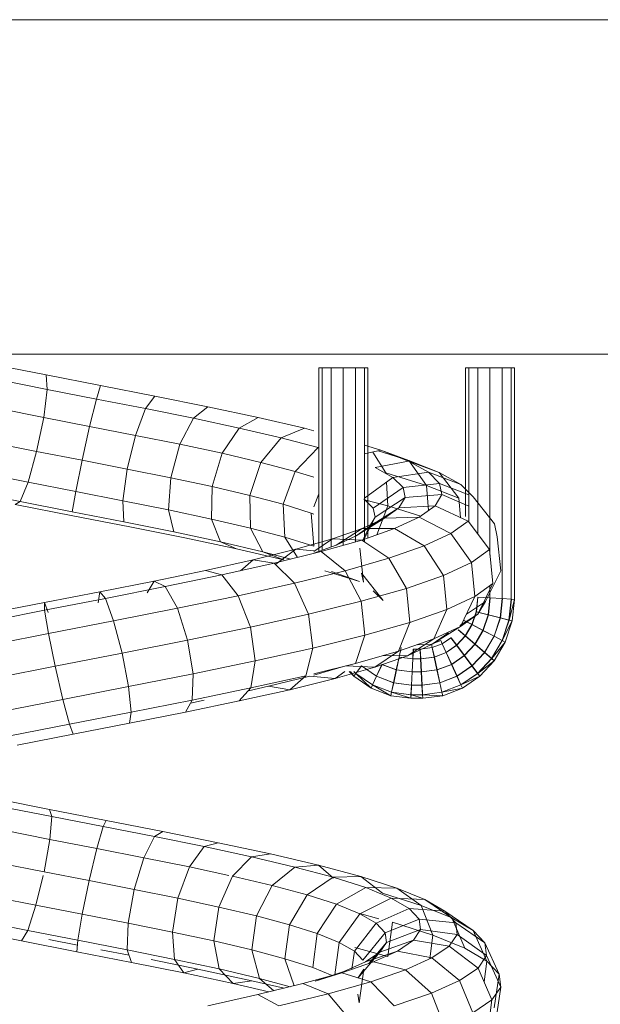
# Model space of a CAD drawing. Units: inches. Extents: x 13 to 6033, y 11 to 4268.
# Drawn here: x 2359 to 2415, y 3443 to 3538 of the extents above; entities that cross this region are included whole.
import ezdxf

# ---------------------------------------------------------------- set-up
doc = ezdxf.new("R2010")
doc.units = ezdxf.units.IN
doc.header["$MEASUREMENT"] = 0

# ---------------------------------------------------------------- blocks, each defined once
blk = doc.blocks.new('2009_DWG-661601-South')
at = {"lineweight": 9}
for p, q in [((22001.169, 444.271), (22462.469, 444.271)), ((22222.826, 412.085), (22443.939, 412.085)), ((22326.426, 410.1), (22331.512, 411.108)), ((22281.407, 388.505), (22281.407, 410.789)), ((22281.728, 410.789), (22281.407, 410.789)), ((22281.407, 410.789), (22281.716, 410.789)), ((22281.728, 410.789), (22282.593, 410.789)), ((22281.728, 388.524), (22281.728, 410.789)), ((22282.593, 410.789), (22283.77, 410.789)), ((22282.593, 388.577), (22282.593, 410.789)), ((22283.77, 410.789), (22284.944, 410.789)), ((22283.77, 392.768), (22283.77, 410.789)), ((22284.944, 410.789), (22285.8, 410.789)), ((22284.944, 394.798), (22284.944, 410.789)), ((22286.109, 410.789), (22285.788, 410.789)), ((22285.8, 410.789), (22286.109, 410.789)), ((22285.8, 395.949), (22285.8, 410.789)), ((22286.109, 396.471), (22286.109, 410.789)), ((22295.835, 410.789), (22295.514, 410.789)), ((22295.514, 394.416), (22295.514, 410.789)), ((22295.514, 410.789), (22295.823, 410.789)), ((22296.7, 410.789), (22295.835, 410.789)), ((22295.835, 394.029), (22295.835, 410.789)), ((22297.877, 410.789), (22296.7, 410.789)), ((22296.7, 394.04), (22296.7, 410.789)), ((22299.051, 410.789), (22297.877, 410.789)), ((22297.877, 393.703), (22297.877, 410.789)), ((22299.907, 410.789), (22299.051, 410.789)), ((22299.051, 393.542), (22299.051, 410.789)), ((22300.216, 410.789), (22299.895, 410.789)), ((22299.907, 410.789), (22300.216, 410.789)), ((22299.907, 393.243), (22299.907, 410.789)), ((22300.216, 410.789), (22300.216, 393.136)), ((22321.207, 409.086), (22326.426, 410.1)), ((22326.426, 410.1), (22326.34, 408.699)), ((22326.34, 408.699), (22330.955, 409.613)), ((22315.985, 408.065), (22321.207, 409.086)), ((22321.207, 409.086), (22321.61, 407.78)), ((22321.61, 407.78), (22326.34, 408.699)), ((22326.681, 406.004), (22326.34, 408.699)), ((22310.891, 407.038), (22315.985, 408.065)), ((22315.985, 408.065), (22316.881, 406.856)), ((22316.881, 406.856), (22321.61, 407.78)), ((22322.264, 405.146), (22321.61, 407.78)), ((22306.052, 406.004), (22310.891, 407.038)), ((22310.891, 407.038), (22312.27, 405.927)), ((22312.27, 405.927), (22316.881, 406.856)), ((22317.859, 404.286), (22316.881, 406.856)), ((22326.681, 406.004), (22331.003, 406.86)), ((22301.592, 404.964), (22306.052, 406.004)), ((22306.052, 406.004), (22307.893, 404.992)), ((22307.893, 404.992), (22312.27, 405.927)), ((22313.575, 403.423), (22312.27, 405.927)), ((22322.264, 405.146), (22326.681, 406.004)), ((22327.357, 402.737), (22326.681, 406.004)), ((22300.718, 404.734), (22301.592, 404.964)), ((22301.592, 404.964), (22303.861, 404.052)), ((22303.861, 404.052), (22307.893, 404.992)), ((22309.519, 402.557), (22307.893, 404.992)), ((22317.859, 404.286), (22322.264, 405.146)), ((22322.992, 401.89), (22322.264, 405.146)), ((22300.278, 403.107), (22303.861, 404.052)), ((22305.792, 401.688), (22303.861, 404.052)), ((22313.575, 403.423), (22317.859, 404.286)), ((22318.656, 401.043), (22317.859, 404.286)), ((22327.357, 402.737), (22331.645, 403.586)), ((22291.564, 401.879), (22294.265, 402.865)), ((22291.564, 401.879), (22294.519, 402.804)), ((22291.593, 401.805), (22294.265, 402.865)), ((22295.027, 402.683), (22293.773, 400.687)), ((22294.265, 402.865), (22295.823, 403.353)), ((22294.265, 402.865), (22295.823, 402.493)), ((22302.487, 400.816), (22300.278, 403.107)), ((22305.792, 401.688), (22309.519, 402.557)), ((22309.519, 402.557), (22313.575, 403.423)), ((22310.494, 399.351), (22309.519, 402.557)), ((22314.456, 400.197), (22313.575, 403.423)), ((22322.992, 401.89), (22327.357, 402.737)), ((22328.187, 399.774), (22327.357, 402.737)), ((22288.644, 400.72), (22291.564, 401.879)), ((22288.644, 400.72), (22291.593, 401.805)), ((22289.689, 400.739), (22291.593, 401.805)), ((22291.564, 401.879), (22289.861, 399.462)), ((22291.593, 401.805), (22294.825, 401.199)), ((22302.487, 400.816), (22305.792, 401.688)), ((22306.867, 398.506), (22305.792, 401.688)), ((22318.656, 401.043), (22322.992, 401.89)), ((22323.6, 398.883), (22322.992, 401.89)), ((22286.565, 399.556), (22289.689, 400.739)), ((22286.565, 399.556), (22288.644, 400.72)), ((22288.644, 400.72), (22286.766, 398.234)), ((22288.609, 399.667), (22289.689, 400.739)), ((22289.689, 400.739), (22293.105, 400.236)), ((22289.861, 399.462), (22293.773, 400.687)), ((22293.105, 400.236), (22294.825, 401.199)), ((22300.718, 400.263), (22302.487, 400.816)), ((22303.664, 397.661), (22302.487, 400.816)), ((22314.456, 400.197), (22318.656, 401.043)), ((22319.06, 397.996), (22318.656, 401.043)), ((22328.187, 399.774), (22332.707, 400.67)), ((22292.128, 399.267), (22293.105, 400.236)), ((22295.823, 398.235), (22293.105, 400.236)), ((22293.724, 399.78), (22293.601, 397.511)), ((22310.494, 399.351), (22314.456, 400.197)), ((22314.677, 397.113), (22314.456, 400.197)), ((22323.6, 398.883), (22328.187, 399.774)), ((22328.949, 397.909), (22328.187, 399.774)), ((22285.387, 398.386), (22286.565, 399.556)), ((22285.8, 398.551), (22288.609, 399.667)), ((22286.766, 398.234), (22289.861, 399.462)), ((22288.389, 398.588), (22288.609, 399.667)), ((22288.609, 399.667), (22292.128, 399.267)), ((22289.861, 399.462), (22289.674, 397.054)), ((22291.93, 398.293), (22292.128, 399.267)), ((22295.003, 397.295), (22292.128, 399.267)), ((22306.867, 398.506), (22310.494, 399.351)), ((22310.557, 396.233), (22310.494, 399.351)), ((22319.06, 397.996), (22323.6, 398.883)), ((22323.926, 396.932), (22323.6, 398.883)), ((22328.949, 397.909), (22333.906, 398.891)), ((22285.387, 398.386), (22283.327, 395.769)), ((22285.8, 397.489), (22288.389, 398.588)), ((22286.766, 398.234), (22286.592, 396.369)), ((22289.046, 397.503), (22288.389, 398.588)), ((22288.389, 398.588), (22291.93, 398.293)), ((22292.524, 397.312), (22291.93, 398.293)), ((22294.822, 396.405), (22291.93, 398.293)), ((22293.601, 397.511), (22295.823, 398.099)), ((22295.003, 397.295), (22295.896, 398.181)), ((22300.718, 397.414), (22300.216, 398.648)), ((22303.664, 397.661), (22306.867, 398.506)), ((22306.799, 395.358), (22306.867, 398.506)), ((22314.677, 397.113), (22319.06, 397.996)), ((22318.962, 395.962), (22319.06, 397.996)), ((22323.926, 396.932), (22328.949, 397.909)), ((22329.437, 397.641), (22328.949, 397.909)), ((22285.862, 396.032), (22289.046, 397.503)), ((22290.573, 396.412), (22289.046, 397.503)), ((22289.046, 397.503), (22292.524, 397.312)), ((22290.426, 396.517), (22293.601, 397.511)), ((22293.905, 396.325), (22292.524, 397.312)), ((22295.364, 395.511), (22292.524, 397.312)), ((22293.601, 397.511), (22294.641, 394.721)), ((22294.822, 396.405), (22295.003, 397.295)), ((22300.962, 396.815), (22303.664, 397.661)), ((22303.492, 394.485), (22303.664, 397.661)), ((22310.557, 396.233), (22314.677, 397.113)), ((22314.178, 394.998), (22314.677, 397.113)), ((22318.962, 395.962), (22323.926, 396.932)), ((22323.881, 396.56), (22329.437, 397.641)), ((22285.862, 396.032), (22283.826, 393.294)), ((22287.519, 394.848), (22285.862, 396.032)), ((22287.519, 394.848), (22290.573, 396.412)), ((22292.943, 395.314), (22290.573, 396.412)), ((22290.573, 396.412), (22293.905, 396.325)), ((22296.049, 395.332), (22293.905, 396.325)), ((22296.622, 394.612), (22293.905, 396.325)), ((22295.364, 395.511), (22294.822, 396.405)), ((22295.955, 394.109), (22294.822, 396.405)), ((22300.713, 393.615), (22300.962, 396.815)), ((22300.718, 396.719), (22300.962, 396.815)), ((22306.799, 395.358), (22310.557, 396.233)), ((22309.69, 394.04), (22310.557, 396.233)), ((22314.178, 394.998), (22318.962, 395.962)), ((22318.388, 395.486), (22323.881, 396.56)), ((22283.076, 394.533), (22283.327, 395.769)), ((22290.085, 393.659), (22292.943, 395.314)), ((22292.943, 395.314), (22296.049, 395.332)), ((22296.105, 394.21), (22292.943, 395.314)), ((22296.622, 394.612), (22295.364, 395.511)), ((22296.029, 394.159), (22295.364, 395.511)), ((22298.912, 394.333), (22296.049, 395.332)), ((22298.572, 393.709), (22296.049, 395.332)), ((22303.492, 394.485), (22306.799, 395.358)), ((22305.605, 393.087), (22306.799, 395.358)), ((22309.69, 394.04), (22314.178, 394.998)), ((22313.094, 394.419), (22318.388, 395.486)), ((22283.076, 394.533), (22282.727, 391.268)), ((22287.519, 394.848), (22285.561, 392.054)), ((22290.085, 393.659), (22287.519, 394.848)), ((22293.503, 392.466), (22296.105, 394.21)), ((22296.105, 394.21), (22298.912, 394.333)), ((22299.989, 393.1), (22296.105, 394.21)), ((22298.572, 393.709), (22296.622, 394.612)), ((22302.432, 393.327), (22298.912, 394.333)), ((22300.718, 393.11), (22298.912, 394.333)), ((22300.713, 393.615), (22303.492, 394.485)), ((22302.267, 392.537), (22303.492, 394.485)), ((22305.605, 393.087), (22309.69, 394.04)), ((22308.127, 393.357), (22313.094, 394.419)), ((22308.127, 393.357), (22309.69, 394.04)), ((22283.826, 393.294), (22283.482, 390.022)), ((22285.561, 392.054), (22283.826, 393.294)), ((22290.085, 393.659), (22288.242, 390.812)), ((22293.503, 392.466), (22290.085, 393.659)), ((22295.941, 390.166), (22296.29, 393.43)), ((22297.693, 391.268), (22299.989, 393.1)), ((22300.718, 392.961), (22298.572, 393.709)), ((22304.507, 391.984), (22299.989, 393.1)), ((22300.718, 393.168), (22302.432, 393.327)), ((22306.53, 392.315), (22302.432, 393.327)), ((22304.368, 391.89), (22302.432, 393.327)), ((22302.915, 392.377), (22305.605, 393.087)), ((22303.606, 392.303), (22308.127, 393.357)), ((22303.606, 392.303), (22305.605, 393.087)), ((22293.503, 392.466), (22291.803, 389.568)), ((22297.693, 391.268), (22293.503, 392.466)), ((22304.507, 391.984), (22306.53, 392.315)), ((22311.109, 391.297), (22306.53, 392.315)), ((22307.747, 391.263), (22306.53, 392.315)), ((22282.727, 391.268), (22284.195, 388.293)), ((22285.561, 392.054), (22285.224, 388.777)), ((22288.242, 390.812), (22285.561, 392.054)), ((22297.693, 391.268), (22296.16, 388.322)), ((22296.31, 390.213), (22299.636, 391.254)), ((22296.31, 390.213), (22299.01, 391.199)), ((22302.558, 390.066), (22297.693, 391.268)), ((22302.558, 390.066), (22304.507, 391.984)), ((22309.553, 390.861), (22304.507, 391.984)), ((22309.553, 390.861), (22311.109, 391.297)), ((22316.063, 390.272), (22311.109, 391.297)), ((22288.242, 390.812), (22287.907, 387.534)), ((22291.803, 389.568), (22288.242, 390.812)), ((22294.055, 388.407), (22296.116, 391.024)), ((22295.941, 390.166), (22296.116, 391.024)), ((22307.979, 388.859), (22309.553, 390.861)), ((22315.005, 389.733), (22309.553, 390.861)), ((22315.005, 389.733), (22316.063, 390.272)), ((22321.272, 389.241), (22316.063, 390.272)), ((22316.716, 389.123), (22316.063, 390.272)), ((22285.224, 388.777), (22283.482, 390.022)), ((22283.482, 390.022), (22284.923, 387.093)), ((22283.77, 388.65), (22283.77, 389.816)), ((22291.803, 389.568), (22291.463, 386.292)), ((22296.16, 388.322), (22291.803, 389.568)), ((22294.055, 388.407), (22294.987, 389.332)), ((22302.558, 390.066), (22301.203, 387.076)), ((22307.979, 388.859), (22302.558, 390.066)), ((22313.826, 387.649), (22315.005, 389.733)), ((22320.733, 388.599), (22315.005, 389.733)), ((22281.728, 388.524), (22281.407, 388.505)), ((22281.628, 386.439), (22281.407, 388.505)), ((22281.931, 386.517), (22281.407, 388.505)), ((22281.931, 386.517), (22281.716, 388.524)), ((22281.728, 388.524), (22282.593, 388.577)), ((22281.943, 386.517), (22281.728, 388.524)), ((22282.77, 386.729), (22282.572, 388.577)), ((22282.593, 388.577), (22283.77, 388.65)), ((22282.791, 386.729), (22282.593, 388.577)), ((22283.921, 387.018), (22283.746, 388.65)), ((22283.77, 388.65), (22284.944, 388.723)), ((22283.945, 387.018), (22283.77, 388.65)), ((22285.075, 387.308), (22284.923, 388.723)), ((22285.096, 387.308), (22284.944, 388.723)), ((22287.907, 387.534), (22285.224, 388.777)), ((22285.224, 388.777), (22286.597, 385.896)), ((22307.979, 388.859), (22306.81, 385.828)), ((22313.826, 387.649), (22307.979, 388.859)), ((22319.955, 386.435), (22320.733, 388.599)), ((22320.733, 388.599), (22321.272, 389.241)), ((22326.595, 387.459), (22320.733, 388.599)), ((22326.61, 388.204), (22321.272, 389.241)), ((22321.429, 388.191), (22321.272, 389.241)), ((22284.923, 387.093), (22284.195, 388.293)), ((22284.195, 388.293), (22286.024, 387.1)), ((22291.463, 386.292), (22287.907, 387.534)), ((22287.907, 387.534), (22289.17, 384.704)), ((22296.16, 388.322), (22295.799, 385.052)), ((22301.203, 387.076), (22296.16, 388.322)), ((22313.826, 387.649), (22312.842, 384.58)), ((22319.955, 386.435), (22313.826, 387.649)), ((22326.215, 385.218), (22326.595, 387.459)), ((22326.256, 387.253), (22326.61, 388.204)), ((22326.595, 387.459), (22326.61, 388.204)), ((22332.447, 386.313), (22326.595, 387.459)), ((22331.945, 387.16), (22326.61, 388.204)), ((22281.943, 386.517), (22281.628, 386.439)), ((22281.628, 386.439), (22281.931, 386.517)), ((22282.77, 386.729), (22281.931, 386.517)), ((22282.584, 384.55), (22281.931, 386.517)), ((22281.943, 386.517), (22282.791, 386.729)), ((22282.597, 384.55), (22281.943, 386.517)), ((22283.921, 387.018), (22282.77, 386.729)), ((22283.358, 384.96), (22282.77, 386.729)), ((22282.791, 386.729), (22283.945, 387.018)), ((22283.379, 384.96), (22282.791, 386.729)), ((22285.075, 387.308), (22283.921, 387.018)), ((22284.419, 385.52), (22283.921, 387.018)), ((22283.945, 387.018), (22285.096, 387.308)), ((22284.443, 385.52), (22283.945, 387.018)), ((22286.597, 385.896), (22284.923, 387.093)), ((22284.923, 387.093), (22286.669, 385.985)), ((22285.483, 386.08), (22285.075, 387.308)), ((22285.504, 386.08), (22285.096, 387.308)), ((22286.265, 386.49), (22285.483, 386.08)), ((22285.504, 386.08), (22286.277, 386.49)), ((22301.203, 387.076), (22300.807, 383.815)), ((22306.81, 385.828), (22301.203, 387.076)), ((22282.306, 384.4), (22281.628, 386.439)), ((22282.584, 384.55), (22281.628, 386.439)), ((22284.419, 385.52), (22283.358, 384.96)), ((22283.379, 384.96), (22284.443, 385.52)), ((22285.483, 386.08), (22284.419, 385.52)), ((22285.2, 384.198), (22284.419, 385.52)), ((22284.443, 385.52), (22285.504, 386.08)), ((22285.224, 384.198), (22284.443, 385.52)), ((22286.124, 384.995), (22285.483, 386.08)), ((22286.145, 384.995), (22285.504, 386.08)), ((22286.804, 385.578), (22286.124, 384.995)), ((22286.145, 384.995), (22286.816, 385.578)), ((22286.597, 385.896), (22289.314, 384.183)), ((22289.17, 384.704), (22286.597, 385.896)), ((22295.799, 385.052), (22291.463, 386.292)), ((22291.463, 386.292), (22292.571, 383.517)), ((22306.81, 385.828), (22306.36, 382.58)), ((22312.842, 384.58), (22306.81, 385.828)), ((22319.955, 386.435), (22319.148, 383.331)), ((22326.215, 385.218), (22319.955, 386.435)), ((22283.358, 384.96), (22282.584, 384.55)), ((22282.597, 384.55), (22283.379, 384.96)), ((22284.279, 383.401), (22283.358, 384.96)), ((22284.3, 383.401), (22283.379, 384.96)), ((22286.124, 384.995), (22285.2, 384.198)), ((22285.224, 384.198), (22286.145, 384.995)), ((22286.966, 384.088), (22286.124, 384.995)), ((22286.987, 384.088), (22286.145, 384.995)), ((22287.512, 384.815), (22286.966, 384.088)), ((22286.987, 384.088), (22287.524, 384.815)), ((22288.359, 384.235), (22287.512, 384.815)), ((22288.371, 384.235), (22287.524, 384.815)), ((22289.314, 384.183), (22287.763, 385.291)), ((22292.571, 383.517), (22289.17, 384.704)), ((22289.17, 384.704), (22291.694, 383.081)), ((22300.807, 383.815), (22295.799, 385.052)), ((22295.799, 385.052), (22296.709, 382.335)), ((22312.842, 384.58), (22312.316, 381.347)), ((22319.148, 383.331), (22312.842, 384.58)), ((22326.215, 385.218), (22325.572, 382.081)), ((22332.45, 383.997), (22326.215, 385.218)), ((22282.597, 384.55), (22282.306, 384.4)), ((22282.306, 384.4), (22282.584, 384.55)), ((22283.367, 382.604), (22282.306, 384.4)), ((22283.608, 382.818), (22282.306, 384.4)), ((22283.608, 382.818), (22282.584, 384.55)), ((22283.62, 382.818), (22282.597, 384.55)), ((22285.2, 384.198), (22284.279, 383.401)), ((22284.3, 383.401), (22285.224, 384.198)), ((22286.224, 383.095), (22285.2, 384.198)), ((22286.249, 383.095), (22285.224, 384.198)), ((22286.966, 384.088), (22286.224, 383.095)), ((22286.249, 383.095), (22286.987, 384.088)), ((22287.974, 383.398), (22286.966, 384.088)), ((22287.995, 383.398), (22286.987, 384.088)), ((22288.359, 384.235), (22287.974, 383.398)), ((22287.995, 383.398), (22288.371, 384.235)), ((22288.504, 384.542), (22288.359, 384.235)), ((22289.316, 383.867), (22288.359, 384.235)), ((22288.371, 384.235), (22288.504, 384.542)), ((22289.328, 383.867), (22288.371, 384.235)), ((22289.394, 384.199), (22288.504, 384.542)), ((22289.316, 383.867), (22289.114, 382.958)), ((22289.136, 382.958), (22289.328, 383.867)), ((22291.694, 383.081), (22289.314, 384.183)), ((22289.314, 384.183), (22290.771, 384.145)), ((22289.394, 384.199), (22289.316, 383.867)), ((22290.482, 383.722), (22289.316, 383.867)), ((22289.328, 383.867), (22289.394, 384.199)), ((22290.495, 383.722), (22289.328, 383.867)), ((22290.482, 383.722), (22290.428, 382.795)), ((22290.45, 382.795), (22290.495, 383.722)), ((22291.129, 383.722), (22290.482, 383.722)), ((22291.141, 383.722), (22290.495, 383.722)), ((22291.129, 383.722), (22291.174, 382.795)), ((22291.195, 382.795), (22291.141, 383.722)), ((22292.295, 383.867), (22292.488, 382.958)), ((22292.509, 382.958), (22292.307, 383.867)), ((22306.36, 382.58), (22300.807, 383.815)), ((22300.807, 383.815), (22301.476, 381.157)), ((22283.62, 382.818), (22283.367, 382.604)), ((22283.367, 382.604), (22283.608, 382.818)), ((22284.279, 383.401), (22283.608, 382.818)), ((22284.949, 381.374), (22283.608, 382.818)), ((22283.62, 382.818), (22284.3, 383.401)), ((22284.961, 381.374), (22283.62, 382.818)), ((22285.486, 382.101), (22284.279, 383.401)), ((22285.507, 382.101), (22284.3, 383.401)), ((22286.224, 383.095), (22285.486, 382.101)), ((22285.507, 382.101), (22286.249, 383.095)), ((22287.452, 382.254), (22286.224, 383.095)), ((22287.477, 382.254), (22286.249, 383.095)), ((22287.974, 383.398), (22287.452, 382.254)), ((22287.477, 382.254), (22287.995, 383.398)), ((22289.114, 382.958), (22287.974, 383.398)), ((22289.136, 382.958), (22287.995, 383.398)), ((22289.114, 382.958), (22288.844, 381.718)), ((22288.868, 381.718), (22289.136, 382.958)), ((22290.428, 382.795), (22289.114, 382.958)), ((22290.45, 382.795), (22289.136, 382.958)), ((22290.428, 382.795), (22290.359, 381.529)), ((22290.384, 381.529), (22290.45, 382.795)), ((22291.174, 382.795), (22290.428, 382.795)), ((22291.195, 382.795), (22290.45, 382.795)), ((22292.488, 382.958), (22291.174, 382.795)), ((22291.174, 382.795), (22291.24, 381.529)), ((22292.509, 382.958), (22291.195, 382.795)), ((22291.264, 381.529), (22291.195, 382.795)), ((22291.694, 383.081), (22294.047, 383.095)), ((22294.833, 381.986), (22291.694, 383.081)), ((22292.488, 382.958), (22292.755, 381.718)), ((22292.779, 381.718), (22292.509, 382.958)), ((22296.709, 382.335), (22292.571, 383.517)), ((22292.571, 383.517), (22294.833, 381.986)), ((22319.148, 383.331), (22318.527, 380.116)), ((22325.572, 382.081), (22319.148, 383.331)), ((22284.757, 381.108), (22283.367, 382.604)), ((22284.949, 381.374), (22283.367, 382.604)), ((22285.486, 382.101), (22284.949, 381.374)), ((22284.961, 381.374), (22285.507, 382.101)), ((22286.934, 381.11), (22285.486, 382.101)), ((22286.955, 381.11), (22285.507, 382.101)), ((22287.452, 382.254), (22286.934, 381.11)), ((22286.955, 381.11), (22287.477, 382.254)), ((22288.844, 381.718), (22287.452, 382.254)), ((22288.868, 381.718), (22287.477, 382.254)), ((22288.844, 381.718), (22288.577, 380.477)), ((22288.598, 380.477), (22288.868, 381.718)), ((22290.359, 381.529), (22288.844, 381.718)), ((22290.384, 381.529), (22288.868, 381.718)), ((22292.755, 381.718), (22291.24, 381.529)), ((22292.779, 381.718), (22291.264, 381.529)), ((22294.146, 382.254), (22292.755, 381.718)), ((22292.755, 381.718), (22293.025, 380.477)), ((22294.171, 382.254), (22292.779, 381.718)), ((22293.047, 380.477), (22292.779, 381.718)), ((22294.146, 382.254), (22294.668, 381.11)), ((22294.689, 381.11), (22294.171, 382.254)), ((22296.116, 382.101), (22294.668, 381.11)), ((22296.137, 382.101), (22294.689, 381.11)), ((22294.833, 381.986), (22297.625, 382.108)), ((22298.645, 380.897), (22294.833, 381.986)), ((22296.116, 382.101), (22296.662, 381.374)), ((22296.674, 381.374), (22296.137, 382.101)), ((22300.718, 381.344), (22296.709, 382.335)), ((22300.718, 381.23), (22297.64, 382.109)), ((22312.316, 381.347), (22306.36, 382.58)), ((22306.36, 382.58), (22306.748, 379.984)), ((22325.572, 382.081), (22324.838, 378.889)), ((22331.953, 380.831), (22325.572, 382.081)), ((22284.961, 381.374), (22284.757, 381.108)), ((22284.757, 381.108), (22284.949, 381.374)), ((22286.425, 379.966), (22284.757, 381.108)), ((22286.558, 380.272), (22284.757, 381.108)), ((22286.558, 380.272), (22284.949, 381.374)), ((22286.57, 380.272), (22284.961, 381.374)), ((22286.934, 381.11), (22286.558, 380.272)), ((22286.57, 380.272), (22286.955, 381.11)), ((22288.577, 380.477), (22286.934, 381.11)), ((22288.598, 380.477), (22286.955, 381.11)), ((22290.359, 381.529), (22290.293, 380.264)), ((22290.314, 380.264), (22290.384, 381.529)), ((22291.24, 381.529), (22290.359, 381.529)), ((22291.264, 381.529), (22290.384, 381.529)), ((22291.24, 381.529), (22291.309, 380.264)), ((22291.33, 380.264), (22291.264, 381.529)), ((22294.668, 381.11), (22293.025, 380.477)), ((22294.689, 381.11), (22293.047, 380.477)), ((22294.668, 381.11), (22295.053, 380.272)), ((22295.065, 380.272), (22294.689, 381.11)), ((22296.662, 381.374), (22295.053, 380.272)), ((22296.674, 381.374), (22295.065, 380.272)), ((22296.662, 381.374), (22295.199, 379.966)), ((22296.867, 381.108), (22295.199, 379.966)), ((22296.855, 381.582), (22296.662, 381.374)), ((22296.867, 381.108), (22296.662, 381.374)), ((22296.867, 381.582), (22296.674, 381.374)), ((22296.674, 381.374), (22296.867, 381.108)), ((22297.306, 381.582), (22296.867, 381.108)), ((22297.181, 381.582), (22296.867, 381.108)), ((22297.723, 381.582), (22298.645, 380.897)), ((22298.645, 380.897), (22301.088, 381.124)), ((22303.029, 379.814), (22298.645, 380.897)), ((22305.052, 380.146), (22301.088, 381.124)), ((22306.748, 379.984), (22301.476, 381.157)), ((22301.476, 381.157), (22303.029, 379.814)), ((22318.527, 380.116), (22312.316, 381.347)), ((22312.316, 381.347), (22312.39, 378.817)), ((22286.57, 380.272), (22286.425, 379.966)), ((22286.425, 379.966), (22286.558, 380.272)), ((22288.318, 379.236), (22286.425, 379.966)), ((22288.384, 379.568), (22286.425, 379.966)), ((22288.384, 379.568), (22286.558, 380.272)), ((22288.396, 379.568), (22286.57, 380.272)), ((22288.577, 380.477), (22288.384, 379.568)), ((22288.396, 379.568), (22288.598, 380.477)), ((22290.293, 380.264), (22288.577, 380.477)), ((22290.314, 380.264), (22288.598, 380.477)), ((22290.293, 380.264), (22290.248, 379.337)), ((22290.26, 379.337), (22290.314, 380.264)), ((22291.309, 380.264), (22290.293, 380.264)), ((22291.33, 380.264), (22290.314, 380.264)), ((22293.025, 380.477), (22291.309, 380.264)), ((22291.309, 380.264), (22291.363, 379.337)), ((22293.047, 380.477), (22291.33, 380.264)), ((22291.375, 379.337), (22291.33, 380.264)), ((22293.025, 380.477), (22293.227, 379.568)), ((22293.239, 379.568), (22293.047, 380.477)), ((22295.053, 380.272), (22293.227, 379.568)), ((22295.065, 380.272), (22293.239, 379.568)), ((22295.053, 380.272), (22293.305, 379.236)), ((22295.199, 379.966), (22293.305, 379.236)), ((22295.199, 379.966), (22295.053, 380.272)), ((22295.065, 380.272), (22295.199, 379.966)), ((22303.029, 379.814), (22305.052, 380.146)), ((22306.99, 379.715), (22305.052, 380.146)), ((22312.39, 378.817), (22306.748, 379.984)), ((22306.748, 379.984), (22307.87, 378.737)), ((22318.527, 380.116), (22318.26, 377.654)), ((22324.838, 378.889), (22318.527, 380.116)), ((22288.396, 379.568), (22288.318, 379.236)), ((22288.318, 379.236), (22288.384, 379.568)), ((22290.248, 379.337), (22288.318, 379.236)), ((22290.236, 378.998), (22288.318, 379.236)), ((22290.248, 379.337), (22288.384, 379.568)), ((22290.26, 379.337), (22288.396, 379.568)), ((22291.363, 379.337), (22290.236, 378.998)), ((22290.26, 379.337), (22290.236, 378.998)), ((22290.236, 378.998), (22290.248, 379.337)), ((22291.387, 378.998), (22290.236, 378.998)), ((22291.363, 379.337), (22290.248, 379.337)), ((22291.375, 379.337), (22290.26, 379.337)), ((22293.227, 379.568), (22291.363, 379.337)), ((22291.387, 378.998), (22291.363, 379.337)), ((22293.239, 379.568), (22291.375, 379.337)), ((22291.375, 379.337), (22291.387, 378.998)), ((22293.227, 379.568), (22291.387, 378.998)), ((22293.305, 379.236), (22291.387, 378.998)), ((22293.305, 379.236), (22293.227, 379.568)), ((22293.239, 379.568), (22293.305, 379.236)), ((22307.87, 378.737), (22303.029, 379.814)), ((22324.838, 378.889), (22324.209, 376.497)), ((22331.09, 377.665), (22324.838, 378.889)), ((22313.043, 377.667), (22307.87, 378.737)), ((22312.555, 378.526), (22311.249, 378.797)), ((22318.26, 377.654), (22312.39, 378.817)), ((22312.39, 378.817), (22313.043, 377.667)), ((22318.417, 376.604), (22313.043, 377.667)), ((22324.209, 376.497), (22318.26, 377.654)), ((22318.26, 377.654), (22318.417, 376.604)), ((22323.855, 375.546), (22318.417, 376.604)), ((22324.209, 376.497), (22323.855, 375.546)), ((22330.091, 375.346), (22324.209, 376.497)), ((22329.224, 374.496), (22323.855, 375.546)), ((22325.89, 367.612), (22330.709, 368.565)), ((22326.115, 368.298), (22331.448, 369.353)), ((22320.657, 367.237), (22326.115, 368.298)), ((22320.959, 366.654), (22325.89, 367.612)), ((22325.89, 367.612), (22326.115, 368.298)), ((22326.085, 365.416), (22325.89, 367.612)), ((22315.209, 366.17), (22320.657, 367.237)), ((22316.036, 365.69), (22320.959, 366.654)), ((22320.959, 366.654), (22320.657, 367.237)), ((22321.558, 364.537), (22320.959, 366.654)), ((22309.907, 365.096), (22315.209, 366.17)), ((22311.245, 364.72), (22316.036, 365.69)), ((22316.036, 365.69), (22315.209, 366.17)), ((22317.047, 363.654), (22316.036, 365.69)), ((22326.085, 365.416), (22330.518, 366.292)), ((22304.885, 364.016), (22309.907, 365.096)), ((22306.706, 363.744), (22311.245, 364.72)), ((22311.245, 364.72), (22309.907, 365.096)), ((22312.665, 362.767), (22311.245, 364.72)), ((22321.558, 364.537), (22326.085, 365.416)), ((22326.648, 362.297), (22326.085, 365.416)), ((22300.272, 362.929), (22304.885, 364.016)), ((22302.535, 362.762), (22306.706, 363.744)), ((22306.706, 363.744), (22304.885, 364.016)), ((22308.52, 361.876), (22306.706, 363.744)), ((22317.047, 363.654), (22321.558, 364.537)), ((22322.294, 361.452), (22321.558, 364.537)), ((22296.188, 361.836), (22300.272, 362.929)), ((22300.272, 362.929), (22298.83, 361.691)), ((22302.535, 362.762), (22300.272, 362.929)), ((22312.665, 362.767), (22317.047, 363.654)), ((22317.971, 360.606), (22317.047, 363.654)), ((22326.648, 362.297), (22330.927, 363.142)), ((22292.741, 360.737), (22296.188, 361.836)), ((22296.188, 361.836), (22294.106, 360.252)), ((22298.84, 361.774), (22296.188, 361.836)), ((22298.84, 361.774), (22302.535, 362.762)), ((22304.717, 360.981), (22302.535, 362.762)), ((22304.717, 360.981), (22308.52, 361.876)), ((22309.841, 358.911), (22308.52, 361.876)), ((22308.886, 361.955), (22312.665, 362.767)), ((22313.786, 359.759), (22312.665, 362.767)), ((22322.294, 361.452), (22326.648, 362.297)), ((22327.427, 359.092), (22326.731, 361.955)), ((22295.72, 360.779), (22298.84, 361.774)), ((22301.353, 360.081), (22298.84, 361.774)), ((22301.353, 360.081), (22304.717, 360.981)), ((22306.233, 358.062), (22304.717, 360.981)), ((22317.971, 360.606), (22322.294, 361.452)), ((22322.969, 358.226), (22322.294, 361.452)), ((22290.024, 359.632), (22292.741, 360.737)), ((22292.741, 360.737), (22290.375, 359.062)), ((22290.375, 359.062), (22294.106, 360.252)), ((22295.72, 360.779), (22292.741, 360.737)), ((22293.26, 359.779), (22295.72, 360.779)), ((22298.516, 359.177), (22295.72, 360.779)), ((22298.516, 359.177), (22301.353, 360.081)), ((22303.053, 357.212), (22301.353, 360.081)), ((22313.786, 359.759), (22317.971, 360.606)), ((22318.56, 357.363), (22317.971, 360.606)), ((22327.427, 359.092), (22331.825, 359.961)), ((22290.024, 359.632), (22287.441, 357.867)), ((22287.441, 357.867), (22290.375, 359.062)), ((22288.114, 358.52), (22290.024, 359.632)), ((22289.258, 356.202), (22290.375, 359.062)), ((22293.26, 359.779), (22290.024, 359.632)), ((22291.529, 358.772), (22293.26, 359.779)), ((22296.282, 358.269), (22293.26, 359.779)), ((22296.282, 358.269), (22298.516, 359.177)), ((22300.379, 356.36), (22298.516, 359.177)), ((22309.841, 358.911), (22313.786, 359.759)), ((22314.308, 356.503), (22313.786, 359.759)), ((22322.969, 358.226), (22327.427, 359.092)), ((22328.214, 356.659), (22327.427, 359.092)), ((22288.114, 358.52), (22285.381, 356.668)), ((22287.067, 357.402), (22288.114, 358.52)), ((22291.529, 358.772), (22288.114, 358.52)), ((22290.579, 357.758), (22291.529, 358.772)), ((22294.711, 357.356), (22291.529, 358.772)), ((22294.45, 357.792), (22296.282, 358.283)), ((22294.711, 357.356), (22296.282, 358.269)), ((22298.279, 355.507), (22296.282, 358.269)), ((22303.053, 357.212), (22306.233, 358.062)), ((22306.233, 358.062), (22309.841, 358.911)), ((22306.678, 354.789), (22306.233, 358.062)), ((22310.315, 355.645), (22309.841, 358.911)), ((22318.56, 357.363), (22322.969, 358.226)), ((22323.403, 355.725), (22322.969, 358.226)), ((22287.067, 357.402), (22284.255, 355.465)), ((22285.381, 356.668), (22287.441, 357.867)), ((22286.202, 354.958), (22287.441, 357.867)), ((22286.919, 356.279), (22287.067, 357.402)), ((22290.579, 357.758), (22287.067, 357.402)), ((22289.258, 356.202), (22293.153, 357.445)), ((22290.445, 356.739), (22290.579, 357.758)), ((22293.85, 356.437), (22290.579, 357.758)), ((22293.585, 354.168), (22293.153, 357.445)), ((22293.85, 356.437), (22294.711, 357.356)), ((22296.808, 354.651), (22294.711, 357.356)), ((22300.379, 356.36), (22303.053, 357.212)), ((22303.484, 353.935), (22303.053, 357.212)), ((22314.308, 356.503), (22318.56, 357.363)), ((22318.657, 354.795), (22318.56, 357.363)), ((22328.214, 356.659), (22332.972, 357.599)), ((22284.063, 353.712), (22285.381, 356.668)), ((22286.919, 356.279), (22284.096, 354.258)), ((22284.255, 355.465), (22285.381, 356.668)), ((22286.202, 354.958), (22289.258, 356.202)), ((22290.445, 356.739), (22286.919, 356.279)), ((22287.683, 355.149), (22286.919, 356.279)), ((22289.558, 353.919), (22289.258, 356.202)), ((22291.139, 355.712), (22290.445, 356.739)), ((22293.728, 355.514), (22290.445, 356.739)), ((22293.728, 355.514), (22293.85, 356.437)), ((22296.004, 353.794), (22293.85, 356.437)), ((22298.279, 355.507), (22300.379, 356.36)), ((22300.81, 353.083), (22300.379, 356.36)), ((22310.315, 355.645), (22314.308, 356.503)), ((22314.091, 353.871), (22314.308, 356.503)), ((22323.403, 355.725), (22328.214, 356.659)), ((22328.798, 355.651), (22328.214, 356.659)), ((22328.798, 355.651), (22334.06, 356.691)), ((22282.896, 352.465), (22284.255, 355.465)), ((22284.096, 354.258), (22284.255, 355.465)), ((22291.139, 355.712), (22287.683, 355.149)), ((22292.654, 354.68), (22291.139, 355.712)), ((22294.357, 354.586), (22291.139, 355.712)), ((22294.357, 354.586), (22293.728, 355.514)), ((22295.432, 353.481), (22293.728, 355.514)), ((22296.808, 354.651), (22298.279, 355.507)), ((22298.694, 352.405), (22298.279, 355.507)), ((22306.678, 354.789), (22310.315, 355.645)), ((22309.815, 352.952), (22310.315, 355.645)), ((22318.657, 354.795), (22323.403, 355.725)), ((22323.479, 354.617), (22323.403, 355.725)), ((22323.436, 355.25), (22326.188, 355.785)), ((22323.479, 354.617), (22328.798, 355.651)), ((22282.732, 351.218), (22284.096, 354.258)), ((22284.063, 353.712), (22286.202, 354.958)), ((22284.915, 353.047), (22284.096, 354.258)), ((22287.683, 355.149), (22284.915, 353.047)), ((22289.349, 354.014), (22287.683, 355.149)), ((22292.654, 354.68), (22289.349, 354.014)), ((22294.964, 353.641), (22292.654, 354.68)), ((22295.728, 353.652), (22292.654, 354.68)), ((22293.585, 354.168), (22296.755, 355.017)), ((22295.728, 353.652), (22294.357, 354.586)), ((22296.474, 352.071), (22294.357, 354.586)), ((22296.004, 353.794), (22296.808, 354.651)), ((22297.045, 352.929), (22296.808, 354.651)), ((22303.484, 353.935), (22306.678, 354.789)), ((22305.932, 352.038), (22306.678, 354.789)), ((22314.091, 353.871), (22318.657, 354.795)), ((22318.235, 353.589), (22318.657, 354.795)), ((22318.235, 353.589), (22323.479, 354.617)), ((22318.476, 354.278), (22321.19, 354.81)), ((22282.896, 352.465), (22284.063, 353.712)), ((22284.337, 351.719), (22284.063, 353.712)), ((22289.349, 354.014), (22286.697, 351.832)), ((22291.885, 352.872), (22289.349, 354.014)), ((22294.964, 353.641), (22291.885, 352.872)), ((22298.02, 352.595), (22294.964, 353.641)), ((22297.816, 352.713), (22295.728, 353.652)), ((22300.81, 353.083), (22303.484, 353.935)), ((22302.602, 351.336), (22303.484, 353.935)), ((22309.815, 352.952), (22314.091, 353.871)), ((22311.855, 352.944), (22316.349, 353.855)), ((22313.193, 352.568), (22314.091, 353.871)), ((22313.193, 352.568), (22318.235, 353.589)), ((22282.732, 351.218), (22282.896, 352.465)), ((22283.355, 349.207), (22282.896, 352.465)), ((22283.577, 349.969), (22284.915, 353.047)), ((22286.697, 351.832), (22284.915, 353.047)), ((22291.885, 352.872), (22289.404, 350.614)), ((22295.237, 351.725), (22291.885, 352.872)), ((22298.02, 352.595), (22295.237, 351.725)), ((22296.474, 352.071), (22295.891, 352.934)), ((22296.351, 349.688), (22295.891, 352.934)), ((22300.578, 351.768), (22297.816, 352.713)), ((22301.756, 351.543), (22298.02, 352.595)), ((22300.578, 351.768), (22298.02, 352.595)), ((22298.959, 352.331), (22300.81, 353.083)), ((22305.932, 352.038), (22309.815, 352.952)), ((22306.654, 351.825), (22311.855, 352.944)), ((22308.475, 351.554), (22309.815, 352.952)), ((22308.475, 351.554), (22313.193, 352.568)), ((22311.855, 352.944), (22313.193, 352.568)), ((22285.41, 348.72), (22286.697, 351.832)), ((22289.404, 350.614), (22286.697, 351.832)), ((22295.237, 351.725), (22292.974, 349.392)), ((22299.328, 350.573), (22295.237, 351.725)), ((22301.756, 351.543), (22299.328, 350.573)), ((22306.086, 350.485), (22301.756, 351.543)), ((22302.972, 351.246), (22305.932, 352.038)), ((22303.572, 351.099), (22306.654, 351.825)), ((22304.558, 350.858), (22305.932, 352.038)), ((22305.031, 350.743), (22308.475, 351.554)), ((22306.654, 351.825), (22308.475, 351.554)), ((22283.193, 347.972), (22282.732, 351.218)), ((22283.577, 349.969), (22282.732, 351.218)), ((22288.186, 347.47), (22289.404, 350.614)), ((22292.974, 349.392), (22289.404, 350.614)), ((22296.351, 349.688), (22296.463, 350.535)), ((22299.328, 350.573), (22297.321, 348.167)), ((22304.064, 349.415), (22299.328, 350.573)), ((22306.086, 350.485), (22304.064, 349.415)), ((22310.909, 349.42), (22306.086, 350.485)), ((22285.41, 348.72), (22283.577, 349.969)), ((22284.027, 346.74), (22283.577, 349.969))]:
    blk.add_line(p, q, dxfattribs=at)

msp = doc.modelspace()

# ---------------------------------------------------------------- block references
at = {"lineweight": 9, "xscale": -1}
msp.add_blockref('2009_DWG-661601-South', (24688.336, 3093.497), dxfattribs=at)

doc.saveas('drawing.dxf')
